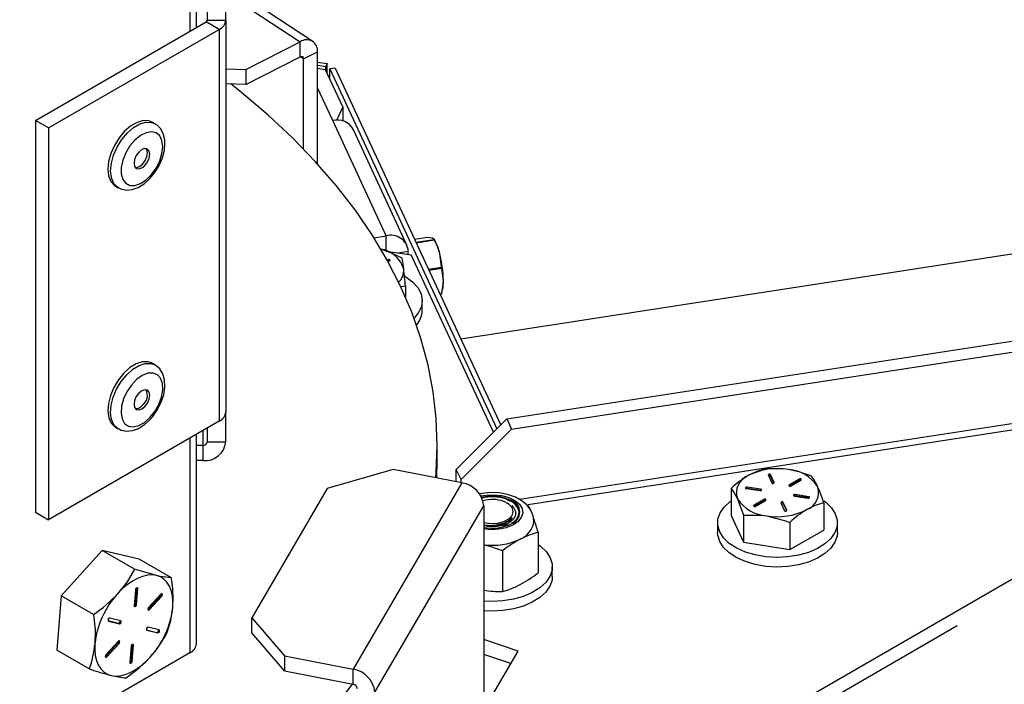
# Model space of a CAD drawing. Units: inches. Extents: x -0.4 to 10.8, y -1.6 to 8.4.
# Drawn here: x 8.3 to 8.5, y 6.6 to 6.8 of the extents above; entities that cross this region are included whole.
import ezdxf

# ---------------------------------------------------------------- set-up
doc = ezdxf.new("R2010")
doc.units = ezdxf.units.IN
doc.header["$MEASUREMENT"] = 0

msp = doc.modelspace()

# ---------------------------------------------------------------- linework, layer by layer
at = {"color": 8, "linetype": 'Continuous', "lineweight": 25}
for p, q in [((8.295904805823138, 7.162320121398009), (8.295904805823138, 6.796345803386783)), ((8.304051086827716, 6.804996455453711), (8.320847941677904, 6.793985396876622)), ((8.32162344738586, 6.79013362270598), (8.320900154408072, 6.79060780033935)), ((8.34296040445507, 6.746332265591883), (8.345266036486876, 6.746688016148891)), ((8.647016858191193, 6.733306382290221), (8.370447688697396, 6.690633367696972)), ((8.647283671108944, 6.731886352472305), (8.372309023639538, 6.68945934392606)), ((8.295904805823138, 6.704485502787037), (8.295904805823138, 6.656009639673233)), ((8.298851090009634, 6.706186347138736), (8.298851090009634, 6.70284762659681)), ((8.427914720833336, 6.694407468098241), (8.427914720833336, 6.694490695581235)), ((8.43133586708974, 6.693726316855848), (8.43133586708974, 6.693956443975178)), ((8.423361927205374, 6.689144972446595), (8.423361927205374, 6.689375177787245)), ((8.430800442163903, 6.688130207280361), (8.430800442163903, 6.688213512984673)), ((8.277498117125443, 6.663248788045973), (8.277560938621946, 6.66321257157546)), ((8.286148886524352, 6.661155898445434), (8.28621169824319, 6.661119603753603))]:
    msp.add_line(p, q, dxfattribs=at)
at = {"color": 7, "linetype": 'Continuous', "lineweight": 25}
for p, q in [((8.297427853117654, 6.797225089229197), (8.297427853117654, 7.163199329019104)), ((9.422083783663041, 6.891153483271484), (8.357144647708594, 6.726839591217367)), ((8.323698815411035, 6.794088257910584), (8.297427853117654, 6.811310010963425)), ((8.299884413183708, 6.798890264659615), (8.299884413183708, 6.806106415964688)), ((8.304051086827716, 6.798890264659615), (8.304051086827716, 6.806106415964688)), ((8.261064258081895, 6.776232833955746), (8.2995817553467, 6.798468495309709)), ((8.3025280395332, 6.796767650958008), (8.2995817553467, 6.798468495309709)), ((8.299884413183708, 6.798890264659615), (8.304051086827716, 6.798890264659615)), ((8.304051086827716, 6.798890264659615), (8.304051086827716, 6.710431730984588)), ((8.26401053249073, 6.774531989604043), (8.3025280395332, 6.796767650958008)), ((8.3025280395332, 6.796767650958008), (8.3025280395332, 6.708309039061664)), ((8.308578908299715, 6.787748107152549), (8.320847941677904, 6.793985396876622)), ((8.320847941677904, 6.79058316062399), (8.320847941677904, 6.793985396876622)), ((8.32162344738586, 6.79013362270598), (8.324750442373663, 6.791723314563946)), ((8.324750442373663, 6.766439211981389), (8.324750442373663, 6.791723314563946)), ((8.308578908299715, 6.784345870899916), (8.320847941677904, 6.79058316062399)), ((8.32162344738586, 6.769775742326395), (8.32162344738586, 6.79013362270598)), ((8.324750442373663, 6.789428457518776), (8.326951472947165, 6.789087960118897)), ((8.324750442373663, 6.788711246248504), (8.326640895201656, 6.788418854959568)), ((8.326951472947165, 6.789087960118897), (8.326640895201656, 6.788418854959568)), ((8.326951472947165, 6.786906132879107), (8.326951472947165, 6.789087960118897)), ((8.304051086827716, 6.787914014569303), (8.308578908299715, 6.787748107152549)), ((8.308578908299715, 6.787748107152549), (8.308578908299715, 6.784345870899916)), ((8.326585377620777, 6.787696793967545), (8.324750442373663, 6.787981363124622)), ((8.33045854532206, 6.779331180385604), (8.326585377620777, 6.787696793967545)), ((8.326640895201656, 6.787576958907446), (8.326640895201656, 6.788418854959568)), ((8.328727976869288, 6.788062400410695), (8.327568854259571, 6.787883117148457)), ((8.327568854259571, 6.785572615839564), (8.327568854259571, 6.787883117148457)), ((8.327568854259571, 6.787883117148457), (8.36528588343812, 6.706623056760497)), ((8.328727976869288, 6.788062400410695), (8.366134526078973, 6.707471210518108)), ((8.308578908299715, 6.784345870899916), (8.304051086827716, 6.784511778316674)), ((8.328192551943452, 6.776185431836669), (8.324750442373663, 6.783620055284601)), ((8.33045854532206, 6.779331180385604), (8.329027232078932, 6.776255205252864)), ((8.33045854532206, 6.779331180385604), (8.33045854532206, 6.77607858151546)), ((8.26401053249073, 6.774531989604043), (8.261064258081895, 6.776232833955746)), ((8.261064258081895, 6.776232833955746), (8.261064258081895, 6.687774222059399)), ((8.288072016308192, 6.775488245223965), (8.287435607660036, 6.775855572536123)), ((8.340242370076258, 6.750158930719255), (8.328192551943452, 6.776185431836669)), ((8.26401053249073, 6.774531989604043), (8.26401053249073, 6.686073377707698)), ((8.344961168897626, 6.74809764253143), (8.332911331209488, 6.774124143648848)), ((8.279102964363886, 6.761421470835653), (8.279739353456712, 6.761054065302176)), ((8.337513541155477, 6.749737865361215), (8.340242370076258, 6.750158930719255)), ((8.340242370076258, 6.746756694466622), (8.340242370076258, 6.750158930719255)), ((8.349597913555776, 6.749802319727745), (8.346694905313797, 6.749353251137645)), ((8.346983854864718, 6.748730765884204), (8.351113920931617, 6.749369599393233)), ((8.351205537651033, 6.749175454080461), (8.347074063600395, 6.748536385907475)), ((8.351113920931617, 6.749369599393233), (8.350746378510834, 6.749646346418452)), ((8.351329635772995, 6.749045293806306), (8.351074184501769, 6.749474181296204)), ((8.367499840084527, 6.708835859642454), (8.633864882123945, 6.749934435534865)), ((8.340233042184014, 6.74675520826157), (8.345951177016524, 6.745868491393887)), ((8.345266036486876, 6.74597471594455), (8.345266036486876, 6.746688016148891)), ((8.368575715655922, 6.7065120607094), (8.634940738140006, 6.747610636601809)), ((8.340728300462747, 6.744781215065307), (8.34050095020023, 6.744693294303199)), ((8.340728300462747, 6.744509004876569), (8.340624989656202, 6.744469112004081)), ((8.340678864589393, 6.74437125713451), (8.341041283513807, 6.744511351516127)), ((8.340728300462747, 6.744509004876569), (8.340728300462747, 6.744781215065307)), ((8.364489629525401, 6.705827154843714), (8.345951177016524, 6.745868491393887)), ((8.352741335020482, 6.743141383342117), (8.352363897602892, 6.74621876645859)), ((8.349790064224926, 6.74268480550543), (8.352741335020482, 6.743141383342117)), ((8.352788033147686, 6.742792046933236), (8.349944473107847, 6.742352130237414)), ((8.344600412176227, 6.73888551783957), (8.344600412176227, 6.736419199664024)), ((8.35285833455778, 6.737399860335348), (8.353022618882179, 6.738100488686072)), ((8.348419998274267, 6.73334564939216), (8.348419998274267, 6.735523096238108)), ((8.352371524181457, 6.737123191531449), (8.352807823141294, 6.737190618308084)), ((8.352762904549088, 6.737035427211977), (8.3524357243287, 6.73698481801884)), ((8.288072016308192, 6.721052152296576), (8.287435607660036, 6.721419557830053)), ((8.304051086827716, 6.703691399960579), (8.304051086827716, 6.710431730984588)), ((8.356114394721274, 6.697456143990788), (8.367499840084527, 6.708835859642454)), ((8.367499840084527, 6.708835859642454), (8.368575715655922, 6.7065120607094)), ((8.3025280395332, 6.708309039061664), (8.26401053249073, 6.686073377707698)), ((8.279102964363886, 6.706985377908264), (8.279739353456712, 6.706618050596106)), ((8.299884413183708, 6.703691399960579), (8.299884413183708, 6.706782941135721)), ((8.368575715655922, 6.7065120607094), (8.35719027029267, 6.695132345057736)), ((8.297427853117654, 6.658132331596159), (8.297427853117654, 6.705364788629453)), ((8.298851090009634, 6.70284762659681), (8.297427853117654, 6.70284762659681)), ((8.298851090009634, 6.70284762659681), (8.298851090009634, 6.699445390344179)), ((8.299884413183708, 6.703691399960579), (8.304051086827716, 6.703691399960579)), ((8.351819790110689, 6.699469247846352), (8.351819790110689, 6.702871484098985)), ((8.298851090009634, 6.699445390344179), (8.297427853117654, 6.699445390344179)), ((8.341876139647255, 6.697433850914987), (8.326943474817341, 6.69316069850103)), ((8.357367558911282, 6.694418653746801), (8.341876139647255, 6.697433850914987)), ((8.351721113917272, 6.695517663273172), (8.351819790110689, 6.699469247846352)), ((8.35719027029267, 6.695132345057736), (8.356114394721274, 6.697456143990788)), ((8.356114394721274, 6.694662547818206), (8.356114394721274, 6.697456143990788)), ((8.426553435225689, 6.696185986219316), (8.427371043558384, 6.694407468098241)), ((8.427914720833336, 6.694490695581235), (8.42709711250064, 6.696269291923628)), ((8.42709711250064, 6.695997081734891), (8.42709711250064, 6.696269291923628)), ((8.427857110832186, 6.694343874166218), (8.42709711250064, 6.695997081734891)), ((8.433595152990275, 6.695254526757392), (8.43133586708974, 6.693956443975178)), ((8.433595152990275, 6.694982316568655), (8.433595152990275, 6.695254526757392)), ((8.326943474817341, 6.69316069850103), (8.30989529487048, 6.66397061437404)), ((8.357367558911282, 6.694418653746801), (8.332788953956534, 6.652334958567906)), ((8.35719027029267, 6.694453149348305), (8.35719027029267, 6.695132345057736)), ((8.418227206077667, 6.693147870204779), (8.418227206077667, 6.687027130245424)), ((8.421635211152545, 6.693131209063917), (8.42471210538578, 6.69265069550374)), ((8.424859005022114, 6.6929642065487), (8.421782091233553, 6.693444720108877)), ((8.421782091233553, 6.693172509920139), (8.421782091233553, 6.693444720108877)), ((8.424859005022114, 6.692691996359962), (8.421782091233553, 6.693172509920139)), ((8.424859005022114, 6.692691996359962), (8.424859005022114, 6.6929642065487)), ((8.433595152990275, 6.694982316568655), (8.431375818628215, 6.693707230854109)), ((8.431732664283683, 6.693726316855848), (8.433991950184218, 6.695024321416746)), ((8.368568089077357, 6.690410984488185), (8.36727194227278, 6.690792626301647)), ((8.424938947209725, 6.692671345931851), (8.424859005022114, 6.692691996359962)), ((8.432494872367478, 6.691435292655289), (8.43557178615604, 6.690954857316431)), ((8.435718666237047, 6.691268290140073), (8.432641772003812, 6.69174880370025)), ((8.432641772003812, 6.69147659351151), (8.432641772003812, 6.69174880370025)), ((8.435718666237047, 6.690996079951333), (8.432641772003812, 6.69147659351151)), ((8.435718666237047, 6.690996079951333), (8.435718666237047, 6.691268290140073)), ((8.435798608424662, 6.690975429523222), (8.435718666237047, 6.690996079951333)), ((8.337716427700602, 6.647129877364115), (8.36229503265535, 6.689213572543011)), ((8.36229503265535, 6.689213572543011), (8.36229503265535, 6.645828039958609)), ((8.368010488407698, 6.689618915416013), (8.367586137754273, 6.689863982807193)), ((8.367744340371146, 6.690503285644136), (8.3684435998488, 6.690270420778655)), ((8.368568089077357, 6.690410984488185), (8.3684435998488, 6.690270420778655)), ((8.42562121310591, 6.69067318234814), (8.423361927205374, 6.689375177787245)), ((8.42562121310591, 6.690401050380721), (8.42340187874385, 6.689125964666175)), ((8.423758724399317, 6.689144972446595), (8.426018010299853, 6.690443055228812)), ((8.42562121310591, 6.690401050380721), (8.42562121310591, 6.69067318234814)), ((8.429439137000927, 6.689908803622753), (8.430256764888952, 6.688130207280361)), ((8.430800442163903, 6.688213512984673), (8.429982833831204, 6.689992109327065)), ((8.429982833831204, 6.689719899138328), (8.429982833831204, 6.689992109327065)), ((8.43074283216275, 6.688066691569656), (8.429982833831204, 6.689719899138328)), ((8.439126651756595, 6.689884163907394), (8.439126651756595, 6.683763345726717)), ((8.261064258081895, 6.687774222059399), (8.26401053249073, 6.686073377707698)), ((8.418227206077667, 6.687027130245424), (8.421004004222077, 6.68098688002291)), ((8.421004004222077, 6.687107698203585), (8.421004004222077, 6.68098688002291)), ((8.415143604366364, 6.685395277096731), (8.415143604366364, 6.683217830250783)), ((8.431453727061545, 6.685475766833573), (8.431453727061545, 6.679355026874216)), ((8.442210273023228, 6.683217830250783), (8.442210273023228, 6.685395277096731)), ((8.37457360903441, 6.683264684820625), (8.37457360903441, 6.674091514345429)), ((8.431453727061545, 6.679355026874216), (8.439126651756595, 6.683763345726717)), ((8.421004004222077, 6.68098688002291), (8.431453727061545, 6.679355026874216)), ((8.27611517399021, 6.679169251242534), (8.266838800262782, 6.66889918321657)), ((8.28342797751208, 6.674947646677538), (8.27611517399021, 6.679169251242534)), ((8.284439379161615, 6.677155286952466), (8.27611517399021, 6.679169251242534)), ((8.366544249345814, 6.679073195463289), (8.366544249345814, 6.669900024988095)), ((8.382479261707637, 6.615525414017128), (8.490528344182081, 6.677822358357512)), ((8.291752192461146, 6.67293368238747), (8.284439379161615, 6.677155286952466)), ((8.377804364601335, 6.673280359271518), (8.377804364601335, 6.675457806117466)), ((8.28392851572982, 6.670659241106453), (8.283928183289213, 6.670720019071009)), ((8.266838800262782, 6.66889918321657), (8.265886641484421, 6.656615150900539)), ((8.274151613562317, 6.664677578651574), (8.266838800262782, 6.66889918321657)), ((8.283636202662201, 6.670275487317388), (8.283355837900999, 6.666658533545192)), ((8.283648150968617, 6.667042287334256), (8.28392851572982, 6.670659241106453)), ((8.283883851356897, 6.666906182239888), (8.2841642161181, 6.670523214233402)), ((8.28392851572982, 6.670659241106453), (8.2841642161181, 6.670523214233402)), ((8.286594591597748, 6.665953994128536), (8.289326001822044, 6.668977952084404)), ((8.289340531431975, 6.669270890922572), (8.286609121207682, 6.666246854745383)), ((8.286830291986028, 6.665817889034166), (8.289561702210325, 6.668841925211353)), ((8.289326001822044, 6.668977952084404), (8.289561702210325, 6.668841925211353)), ((8.283648150968617, 6.667042287334256), (8.283883851356897, 6.666906182239888)), ((8.286594591597748, 6.665953994128536), (8.286830291986028, 6.665817889034166)), ((8.277460492671196, 6.663315901937334), (8.279776273919094, 6.662755602632181)), ((8.277560938621946, 6.66321257157546), (8.2800119938627, 6.662619575759132)), ((8.280318836540253, 6.663296190165045), (8.27786779107716, 6.663889185981375)), ((8.279776273919094, 6.662755602632181), (8.2800119938627, 6.662619575759132)), ((8.30989529487048, 6.66397061437404), (8.317297534692507, 6.655350155736091)), ((8.30989529487048, 6.660568378121408), (8.30989529487048, 6.66397061437404)), ((8.38468774286174, 6.613396464388714), (8.469288948652505, 6.662174261792325)), ((8.2861112620701, 6.661222934115477), (8.288427043318002, 6.660662634810325)), ((8.28621169824319, 6.661119603753603), (8.28866274370628, 6.660526607937275)), ((8.288969605939158, 6.66120322234319), (8.286518560476068, 6.661796218159516)), ((8.288427043318002, 6.660662634810325), (8.28866274370628, 6.660526607937275)), ((8.317297534692507, 6.651947919483458), (8.30989529487048, 6.660568378121408)), ((8.276954302963187, 6.655281008090446), (8.27968571318748, 6.658304966046316)), ((8.27970026235274, 6.658597904884484), (8.276968842350783, 6.655573868707297)), ((8.277190003351468, 6.655144902996078), (8.27992141357576, 6.658168939173265)), ((8.27968571318748, 6.658304966046316), (8.27992141357576, 6.658168939173265)), ((8.282646683426542, 6.657509611678762), (8.282366318665343, 6.653892579685245)), ((8.28265863173296, 6.654276333474311), (8.282938996494163, 6.657893365467826)), ((8.282894332121241, 6.654140228379942), (8.28317469688244, 6.657757260373458)), ((8.282938996494163, 6.657893365467826), (8.28293866405356, 6.657954065211062)), ((8.282938996494163, 6.657893365467826), (8.28317469688244, 6.657757260373458)), ((8.370078816514194, 6.656444628425984), (8.36229503265535, 6.659042749523378)), ((8.295904805823138, 6.656009639673233), (8.195495643536127, 6.598044670178396)), ((8.273199445006291, 6.65239354633554), (8.265886641484421, 6.656615150900539)), ((8.276954302963187, 6.655281008090446), (8.277190003351468, 6.655144902996078)), ((8.317297534692507, 6.655350155736091), (8.332788953956534, 6.652334958567906)), ((8.317297534692507, 6.655350155736091), (8.317297534692507, 6.651947919483458)), ((8.368415929057342, 6.653597450650157), (8.36229503265535, 6.655640435049428)), ((8.36327420712162, 6.644793719462722), (8.370078816514194, 6.656444628425984)), ((8.28265863173296, 6.654276333474311), (8.282894332121241, 6.654140228379942)), ((8.317297534692507, 6.651947919483458), (8.332788953956534, 6.648932722315275)), ((8.332788953956534, 6.648932722315275), (8.332788953956534, 6.652334958567906))]:
    msp.add_line(p, q, dxfattribs=at)
at = {"color": 7, "linetype": 'Continuous', "lineweight": 25, "flags": 128}
for points in [[(8.351819790110689, 6.702871484098985), (8.351587316351804, 6.708936139372902), (8.35089040351371, 6.714988905006393), (8.349730381358832, 6.721017969580346), (8.34810953786073, 6.727011521675655), (8.346031040982815, 6.732957828094527), (8.343498958233653, 6.738845155639172), (8.340518237111638, 6.744662162218393), (8.337094724660346, 6.750397271077038), (8.333235128357845, 6.756039453009182), (8.328946977006048, 6.761577444144947), (8.32423869895203, 6.767000606385004), (8.319119485200737, 6.772298223408701), (8.313599387191601, 6.777459891780667), (8.307689160355935, 6.782475520950802), (8.305177649813565, 6.784470555681768)], [(8.287435607660036, 6.775855572536123), (8.286616630454265, 6.776170882671412), (8.2853588120958, 6.776207099141924), (8.283979555140206, 6.775803477137933), (8.282559016883717, 6.7749834048337), (8.281179759928122, 6.773794597233575), (8.279921941569661, 6.772306123761879), (8.278858640075232, 6.770604575418311), (8.278051689397195, 6.768788667506946), (8.277547953883058, 6.766964077029215), (8.277376727416637, 6.765236793871827), (8.277547953883058, 6.763707254207866), (8.278051689397195, 6.762464239233948), (8.278858640075232, 6.761580103669779), (8.279102964363886, 6.761421470835653)], [(8.27975083243522, 6.761110697536843), (8.280359042298013, 6.760765506857849), (8.281597285771497, 6.760522942548862), (8.282882168706198, 6.760641213182588), (8.28421963592233, 6.761110228208931), (8.285580980195967, 6.761940156399309), (8.28688465580246, 6.763100334996826), (8.288042253096464, 6.764511447584422), (8.28900150068182, 6.766099418573379), (8.289720217712471, 6.767793144785088), (8.2901597433017, 6.769521444819617), (8.290286403171848, 6.770992474937263), (8.290234425105638, 6.771876375837476), (8.289902532050803, 6.773258311873231), (8.289290489343397, 6.774392990320887), (8.288430602387997, 6.775253972374749), (8.288079818884722, 6.775430908997429)], [(8.2896234188307, 6.76874259515029), (8.28979824347778, 6.770312184129374), (8.2896234188307, 6.771679883885145), (8.289111968739014, 6.772744397810012), (8.288301771876256, 6.773426644150867), (8.287252960881101, 6.77367609193589), (8.286043287744235, 6.773474202712576), (8.284762491873433, 6.772835994974097), (8.283505553504803, 6.771808792618202), (8.282365692894793, 6.770468704987898), (8.281427447733481, 6.768915229600445), (8.280760415439097, 6.767263508236827), (8.28041405144032, 6.765636035481975), (8.28041405144032, 6.764153585051814), (8.280760415439097, 6.762925979677661), (8.281427447733481, 6.762044425417006), (8.282365692894793, 6.761574158849566), (8.283505553504803, 6.761550144904755), (8.284762491873433, 6.761974182672901), (8.286043287744235, 6.762814748962608), (8.287252960881101, 6.764009501382947), (8.288301771876256, 6.765469893401264), (8.289111968739014, 6.76708758849129), (8.2896234188307, 6.76874259515029)], [(8.286728291386574, 6.767753486576556), (8.28686375115506, 6.768618145032391), (8.286728291386574, 6.769326282629702), (8.286342523398552, 6.769770266834094), (8.285765191401275, 6.76988243620497), (8.285084196601517, 6.769645738494878), (8.284403182246429, 6.769096233731691), (8.283825850249151, 6.768317462283683), (8.28344010181646, 6.767428085891167), (8.283304642047973, 6.76656350565665), (8.28344010181646, 6.76585528983802), (8.283825850249151, 6.765411305633631), (8.284403182246429, 6.765299136262755), (8.285084196601517, 6.765535833972844), (8.285765191401275, 6.766085416957349), (8.286342523398552, 6.766864110184041), (8.286728291386574, 6.767753486576556)], [(8.283584439704612, 6.765618905013202), (8.283861069397851, 6.765612099758481), (8.284542083752939, 6.765848797468575), (8.285223078552697, 6.766398380453079), (8.285800410549975, 6.767177073679772), (8.286186178537996, 6.768066450072286), (8.286321638306486, 6.768931108528122)], [(8.286321638306486, 6.768931108528122), (8.286186178537996, 6.769639246125434), (8.286041840649844, 6.76987570917157)], [(8.350746378510834, 6.749646346418452), (8.350242124780458, 6.749741619984508), (8.349597913555776, 6.749802319727745)], [(8.352363897602892, 6.74621876645859), (8.35185450082082, 6.747768956550663), (8.351205537651033, 6.749175454080461)], [(8.343881519147608, 6.745121008473319), (8.34150200708038, 6.746292763825988), (8.339024640143577, 6.747183939308831)], [(8.341041283513807, 6.744511351516127), (8.34111880084054, 6.744556250553005), (8.341160688356652, 6.744614760099321), (8.341160571024677, 6.744678119367389), (8.34111848795527, 6.744736628913703), (8.341040814185895, 6.744781371507944), (8.340939380690997, 6.744805541895392), (8.340829636180999, 6.744805463674075), (8.340728300462747, 6.744781215065307)], [(8.344240965661918, 6.742686995702353), (8.344162587900676, 6.743331930474234), (8.343881519147608, 6.745121008473319)], [(8.353188389411628, 6.740051719478622), (8.352929867953641, 6.742230808972259), (8.352788033147686, 6.742792046933236)], [(8.344446022848636, 6.741053265242012), (8.344704172755353, 6.740900420785461), (8.346248633135836, 6.739767463206819), (8.347406152208524, 6.738489952631397), (8.348137345539492, 6.737111458333658), (8.348417299638776, 6.735678834883448), (8.348236491060824, 6.734240892383571), (8.347601060179151, 6.732846597379474), (8.346558956662065, 6.731569243246689)], [(8.352807823141294, 6.737190618308084), (8.353029072140963, 6.738236359116486), (8.353188389411628, 6.740051719478622)], [(8.34353591780669, 6.73874675322037), (8.34356270860831, 6.73875175938476), (8.344600412176227, 6.73888551783957)], [(8.287435607660036, 6.721419557830053), (8.286473113889961, 6.721762871197402), (8.285196483304372, 6.721745349622035), (8.283807859345874, 6.721289397555898), (8.282387927304605, 6.720421610247318), (8.281019210671694, 6.719192440446793), (8.279781280083483, 6.717673225996887), (8.278746040487107, 6.715952278766306), (8.277973692964885, 6.714129722042859), (8.277509097443044, 6.712311311049298), (8.277379259831825, 6.710602879229693), (8.277591728488481, 6.709103611216033), (8.278134163999997, 6.707900645557238), (8.278975033397316, 6.707063912112144), (8.279102964363886, 6.706985377908264)], [(8.279781436526122, 6.706655909714311), (8.280421462910258, 6.706307355518616), (8.281662209465935, 6.706084502981916), (8.282949712814812, 6.706220686297604), (8.284289624447148, 6.706708083333819), (8.285650284284245, 6.707556315312749), (8.286915025229405, 6.708696234588748), (8.2875537022958, 6.70942729103241), (8.288605329258424, 6.71094509749858), (8.289435081450833, 6.712600808149446), (8.290002362008671, 6.714322146486623), (8.290270191803572, 6.716041763954788), (8.290198013081827, 6.717698413261477), (8.289814552622708, 6.719039908875517), (8.289156926441883, 6.72012820208124), (8.288256892394706, 6.720938418499328), (8.288074265171101, 6.721018830014852)], [(8.285642031935133, 6.708071402695747), (8.286884245140534, 6.709162746532895), (8.287992954110415, 6.710550236282273), (8.288885928683584, 6.712130776245964), (8.28949695451385, 6.713787347331333), (8.28978070234708, 6.715396907404227), (8.289716130648575, 6.716840247175085), (8.289308030474096, 6.718010281658749), (8.288586673473937, 6.718820106970243), (8.287605543474704, 6.719209805579524), (8.286437425413347, 6.719150435598703), (8.285168929844893, 6.718646377421626), (8.283894157015624, 6.717735020838585), (8.282707656944396, 6.716484027290168), (8.281697389503979, 6.714986089038923), (8.280938329828256, 6.713352280357265), (8.280486738600633, 6.711703844289028), (8.280376114100797, 6.710163040755187), (8.280614669567207, 6.708844072880908), (8.281184707426526, 6.707844873757074), (8.28204396861138, 6.707239440751088), (8.283128702747106, 6.707072751121146), (8.284358459207517, 6.707357085614266), (8.285642031935133, 6.708071402695747)], [(8.285082593064487, 6.711098880610955), (8.28576370519622, 6.71164775960359), (8.286341389189431, 6.712426139945006), (8.286727665616024, 6.713315359894885), (8.28686375115506, 6.714180174793357), (8.28672889760179, 6.714888938161218), (8.286343657607674, 6.715333626357475), (8.285766677606325, 6.715446577941538), (8.28508580013855, 6.715210662444631), (8.284404668451486, 6.714661705230679), (8.283827004013602, 6.713883403110579), (8.283440708031684, 6.712994104939384), (8.283304642047973, 6.71212929004091), (8.283439495601243, 6.711420604894368), (8.28382471604003, 6.710975916698109), (8.284401696041378, 6.710862965114048), (8.285082593064487, 6.711098880610955)], [(8.351482226010262, 6.695564204957741), (8.351587316351804, 6.696806828825066), (8.351819790110689, 6.702871484098985)], [(8.425900150328047, 6.6975562672786), (8.424020550708008, 6.696972423356549), (8.422063687980522, 6.696035801287598)], [(8.431125021525446, 6.697424073250161), (8.429985688909333, 6.697567061820568), (8.425900150328047, 6.6975562672786)], [(8.418227206077667, 6.693147870204779), (8.418907418664237, 6.692164315344666), (8.419615614927537, 6.69081147763943)], [(8.421782091233553, 6.693444720108877), (8.421672600942838, 6.693448944060084), (8.421568605699754, 6.693428762959883), (8.421485925765992, 6.693387070997067), (8.421437154773841, 6.693330360541079), (8.421429723748574, 6.693267157715649), (8.421464747343979, 6.693207083742962), (8.42153690651039, 6.693159368738616), (8.421635211152545, 6.693131209063917)], [(8.42471210538578, 6.69265069550374), (8.424821595676491, 6.692646393331216), (8.424925590919575, 6.692666652652736), (8.42500827085334, 6.692708266394231), (8.425057041845484, 6.692765055071536), (8.425064492426081, 6.69282825789697), (8.42502946883068, 6.692888331869657), (8.424957309664268, 6.692936046874003), (8.424859005022114, 6.6929642065487)], [(8.373612738356691, 6.685820488184655), (8.373487447359622, 6.686962675878895), (8.3729606072235, 6.68823948246245), (8.37211294234913, 6.689368607196482), (8.370947151372, 6.690356777114392), (8.369461611199757, 6.691179430722139), (8.367710568316841, 6.69178400329362), (8.36580648542408, 6.692129115751296), (8.363840685910944, 6.692205225094296), (8.361888712015869, 6.692010845117569), (8.3612823012434, 6.691859173980799)], [(8.419615614927537, 6.69081147763943), (8.419714330231614, 6.690593083717893), (8.421004004222077, 6.687107698203585)], [(8.432641772003812, 6.69174880370025), (8.432532281713101, 6.691753105872772), (8.432428286470017, 6.691732846551254), (8.432345606536252, 6.691691232809756), (8.432296835544108, 6.69163444413245), (8.43228938496351, 6.69157124130702), (8.432324408558912, 6.691511245555652), (8.432396567725323, 6.691463452329986), (8.432494872367478, 6.691435292655289)], [(8.43557178615604, 6.690954857316431), (8.435681276446754, 6.690950555143907), (8.435785271689838, 6.690970736244106), (8.4358679516236, 6.691012428206921), (8.435916722615751, 6.691069138662908), (8.435924153641018, 6.691132341488339), (8.435889130045613, 6.691192415461026), (8.435816970879202, 6.691240130465374), (8.435718666237047, 6.691268290140073)], [(8.36229503265535, 6.685497043032232), (8.362392300865032, 6.685471699325005), (8.363888537802598, 6.685253852952696), (8.365426212483694, 6.685328319648006), (8.366838713499696, 6.685686886172482), (8.367972961730096, 6.686290911194734), (8.368706032372714, 6.687074767028452), (8.368958530789165, 6.687953505321637), (8.368703040407276, 6.688832008950866), (8.367967290684497, 6.6896150825714), (8.366830989144482, 6.690217699609917)], [(8.36861950003901, 6.689282563746019), (8.36906399268197, 6.688834981360973), (8.369509208872124, 6.687962187888003), (8.369488969105937, 6.687052395731332), (8.36900511158439, 6.68618640751308), (8.368100599366727, 6.685441271232069), (8.36685582441314, 6.684883162123837), (8.365381372112807, 6.684561594283061)], [(8.37230038018383, 6.689374708459333), (8.372525520694104, 6.688957710609863), (8.372730851655433, 6.688545562482142)], [(8.439177730277642, 6.690323689496623), (8.439564730251433, 6.690035365716254), (8.440856301108873, 6.688801424415292), (8.441733103424422, 6.687451480898844), (8.442165315320363, 6.686031529302246), (8.44213817252281, 6.684589910400394), (8.44165263324291, 6.683175747181373), (8.440725241289556, 6.681837067534804), (8.439387539409466, 6.680619630932069), (8.437685091520734, 6.679564816450709), (8.435675898731102, 6.678708527675964), (8.433428365583687, 6.678079941159671), (8.43101901208341, 6.677700489543128), (8.428529911948814, 6.677583079343904), (8.426045817978618, 6.67773169984925), (8.423651326528876, 6.678141266673457), (8.421427983324236, 6.678797856421808), (8.419451467490447, 6.679679176018507), (8.417789147138159, 6.680755110255889), (8.416497576280719, 6.681989051556849), (8.41562077396517, 6.683338995073299), (8.415188562069229, 6.684758946669897), (8.415215704866782, 6.686200565571747), (8.415701224591352, 6.687614807012087), (8.416628636100036, 6.688953408437339), (8.417966337980126, 6.690170845040072), (8.418227206077667, 6.690359749524498)], [(8.421004004222077, 6.687107698203585), (8.425089523248037, 6.687118492745551), (8.426228855864146, 6.686975425953827)], [(8.426228855864146, 6.686975425953827), (8.43048309827433, 6.68584708343298), (8.431453727061545, 6.685475766833573)], [(8.365381372112807, 6.684561594283061), (8.363808263174384, 6.684505274933667), (8.36229503265535, 6.684714751624885)], [(8.369440237224449, 6.685883691010087), (8.369160244014509, 6.685599512959602), (8.368634186091576, 6.685207624153403)], [(8.37457360903441, 6.683264684820625), (8.372593064802714, 6.682633438779501), (8.370558919412446, 6.681721221761954)], [(8.442210273023228, 6.683217830250783), (8.44213817252281, 6.682412463554446), (8.44165263324291, 6.680998300335425), (8.440725241289556, 6.679659620688856), (8.439387539409466, 6.678442184086121), (8.437685091520734, 6.677387369604762), (8.435675898731102, 6.676531080830015), (8.433428365583687, 6.675902494313723), (8.43101901208341, 6.675523042697179), (8.428529911948814, 6.675405632497958), (8.426045817978618, 6.675554253003304), (8.423651326528876, 6.675963819827508), (8.421427983324236, 6.676620487797177), (8.419451467490447, 6.677501729172558), (8.417789147138159, 6.678577663409941), (8.416497576280719, 6.679811604710901), (8.41562077396517, 6.681161548227351), (8.415188562069229, 6.682581499823947), (8.415143604366364, 6.683217830250783)], [(8.37457360903441, 6.680523731595461), (8.375158821829537, 6.680097972958308), (8.376450392686976, 6.678864031657346), (8.377327195002529, 6.677514088140898), (8.37775940689847, 6.676094058322981), (8.377732264100914, 6.674652439421131), (8.377246724821013, 6.67323827620211), (8.37631931331233, 6.671899596555539), (8.37498163098757, 6.670682159952804), (8.373279183098838, 6.669627345471444), (8.371269990309209, 6.668771056696698), (8.36902245716179, 6.668142470180406), (8.366613103661514, 6.667763018563864), (8.364124003526925, 6.667645608364641), (8.36229503265535, 6.667728914068952)], [(8.366544249345814, 6.679073195463289), (8.364002975591717, 6.679949039567687), (8.36229503265535, 6.680365020540016)], [(8.28342797751208, 6.674947646677538), (8.281728384701474, 6.67210117289358), (8.279579253972862, 6.669356856151715)], [(8.28837954342228, 6.673484908019663), (8.287394834797716, 6.673616085170961), (8.286339453211795, 6.673552100132344), (8.285231487344447, 6.673293969780953), (8.284089866754769, 6.672846152731953), (8.282934146772408, 6.672216314674563), (8.28178409783565, 6.671415250150751), (8.280659373050788, 6.670456647891271), (8.279579253972862, 6.669356856151715)], [(8.28837954342228, 6.673484908019663), (8.28444072847936, 6.674618647811494), (8.28342797751208, 6.674947646677538)], [(8.292065566618803, 6.666335948827271), (8.292097911134043, 6.66768925586042), (8.291979112506418, 6.668948697311246), (8.291711243600858, 6.67009284053845), (8.291298841253855, 6.671102051991063), (8.290748984494737, 6.671959122978997), (8.290071098992392, 6.672649269673029), (8.28927674194665, 6.673160837096692), (8.28837954342228, 6.673484908019663)], [(8.291752192461146, 6.67293368238747), (8.28923886327312, 6.673290293378979), (8.28837954342228, 6.673484908019663)], [(8.377804364601335, 6.673280359271518), (8.377732264100914, 6.672474992575182), (8.377246724821013, 6.671060829356161), (8.37631931331233, 6.669722227930908), (8.37498163098757, 6.668504713106856), (8.373279183098838, 6.667449898625495), (8.371269990309209, 6.66659360985075), (8.36902245716179, 6.665965101555777), (8.366613103661514, 6.665585571717916), (8.364124003526925, 6.665468161518692), (8.362242878591172, 6.665555925838165)], [(8.2841642161181, 6.670523214233402), (8.284153597574097, 6.670635931153509), (8.284104396364697, 6.670712588045742), (8.28402410218115, 6.670741608154941), (8.283924956659824, 6.670718532865955), (8.283822036959869, 6.670646803916796), (8.283731026455676, 6.670537450513388), (8.283665770320631, 6.670407055575279), (8.283636202662201, 6.670275487317388)], [(8.289561702210325, 6.668841925211353), (8.289645516353204, 6.668960352287717), (8.289699723726997, 6.669093406750662), (8.289716091537915, 6.669220829278665), (8.289692136259092, 6.669323220984715), (8.289631456071188, 6.669385015826414), (8.289543339755781, 6.669396749024203), (8.289441182713688, 6.66935662148776), (8.289340531431975, 6.669270890922572)], [(8.283355837900999, 6.666658533545192), (8.283366476000328, 6.666545816625083), (8.283415677209728, 6.666469081511535), (8.283495971393275, 6.666440061402334), (8.283595116914604, 6.666463214912639), (8.283698017059223, 6.666534865640479), (8.283789047118752, 6.666644219043885), (8.283854303253793, 6.666774613981996), (8.283883851356897, 6.666906182239888)], [(8.290800023905128, 6.660649728292755), (8.291606035927337, 6.663328182684355), (8.292065566618803, 6.666335948827271)], [(8.274151613562317, 6.664677578651574), (8.274491142973375, 6.661337763011186), (8.274464987719966, 6.658079845091375)], [(8.286609121207682, 6.666246854745383), (8.2865253070648, 6.666128427669019), (8.286471099691006, 6.665995373206076), (8.286454731880085, 6.665867950678072), (8.286478706714242, 6.665765558972019), (8.286539367346816, 6.665703764130324), (8.286627483662222, 6.665692030932533), (8.286729640704316, 6.665732158468977), (8.286830291986028, 6.665817889034166)], [(8.286456022531844, 6.665847769577873), (8.286493940316035, 6.665868185342028), (8.286594591597748, 6.665953994128536)], [(8.274464987719966, 6.658079845091375), (8.274432643204726, 6.656726538058226), (8.274551422277025, 6.655467096607403), (8.27481931073791, 6.654322953380198), (8.275231703307249, 6.653313741927585), (8.275781550288706, 6.652456670939653), (8.276459445568712, 6.65176652424562), (8.277253792836788, 6.651254956821957), (8.278151001138827, 6.650930807677668)], [(8.27992141357576, 6.658168939173265), (8.280005227718643, 6.658287366249629), (8.280059454647763, 6.658420420712574), (8.280075822458684, 6.658547843240576), (8.28005184762453, 6.658650234946629), (8.279991186991953, 6.658711951567007), (8.279903070676546, 6.658723684764798), (8.279800894079123, 6.658683635449671), (8.27970026235274, 6.658597904884484)], [(8.28317469688244, 6.657757260373458), (8.283164078338444, 6.657869977293565), (8.28311487712904, 6.657946634185794), (8.283034582945497, 6.657975654294997), (8.282935437424165, 6.657952579006009), (8.282832517724216, 6.657880928278169), (8.28274150722002, 6.657771496653444), (8.282676251084975, 6.657641179936652), (8.282646683426542, 6.657509611678762)], [(8.276968842350783, 6.655573868707297), (8.2768850282079, 6.655455441630931), (8.276830811056442, 6.655322387167988), (8.276814443245524, 6.655194964639984), (8.276838418079677, 6.655092572933931), (8.276899078712255, 6.655030778092236), (8.276987195027658, 6.655019044894445), (8.277089352069755, 6.65505909420957), (8.277190003351468, 6.655144902996078)], [(8.276815743674945, 6.655174783539785), (8.276853651681474, 6.65519519930394), (8.276954302963187, 6.655281008090446)], [(8.278151001138827, 6.650930807677668), (8.279135719541053, 6.65079963052637), (8.280191081571644, 6.650863693786306), (8.281299066994322, 6.651121824137695), (8.282440668028674, 6.651569641186697), (8.28359638801103, 6.652199479244086), (8.284746456503122, 6.653000543767899), (8.28587116173265, 6.653959146027377), (8.286951280810577, 6.655058937766933)], [(8.281523659955361, 6.650379582045472), (8.284368803976903, 6.652564772801963), (8.286951280810577, 6.655058937766933)], [(8.282366318665343, 6.653892579685245), (8.282376956764672, 6.653779862765139), (8.282426157974072, 6.653703205872908), (8.28250645215762, 6.653674185763707), (8.282605597678945, 6.653697261052695), (8.28270849782357, 6.653768911780535), (8.282799527883093, 6.65387834340526), (8.282864784018138, 6.654008660122052), (8.282894332121241, 6.654140228379942)], [(8.202707448669184, 6.575614081298472), (8.211239644326753, 6.577701495406709), (8.22073564396149, 6.580298912512236), (8.230023330447118, 6.583136234401916), (8.239084527104737, 6.586207907362134), (8.247901487472681, 6.589508064793989), (8.256456953972531, 6.593030057885404), (8.26473418724212, 6.596767081381655), (8.272716975913148, 6.600711860700116), (8.280389685499578, 6.604856573708926), (8.287737307285887, 6.60919316361227), (8.294745468104797, 6.613713104286418), (8.301400420559549, 6.618407634943688), (8.307689160355935, 6.623267447247166), (8.313599387191601, 6.62828315463862), (8.319119485200737, 6.633444823010587), (8.32423869895203, 6.638742440034285), (8.328946977006048, 6.644165524053022), (8.332683726727684, 6.648953216300749)]]:
    msp.add_lwpolyline(points, dxfattribs=at)
at = {"color": 8, "linetype": 'Continuous', "lineweight": 25, "flags": 128}
for points in [[(8.27973049489238, 6.761059227909204), (8.279495048723383, 6.761212698136301), (8.27868807849002, 6.762096911921788), (8.278184352753549, 6.763339848674388), (8.278013126287124, 6.764869466559666), (8.278184352753549, 6.766596749717056), (8.27868807849002, 6.768421261973469), (8.279495048723383, 6.770237169884833), (8.280558330662487, 6.771938718228402), (8.281816149020948, 6.773427191700097), (8.283195405976542, 6.774615999300224), (8.284615944233032, 6.775436071604457), (8.285995201188626, 6.775839693608447), (8.287253039102417, 6.77580355535925), (8.288093448949489, 6.775475729812987)], [(8.279753961287962, 6.706609602693696), (8.279611422490138, 6.706696584799985), (8.278770562870484, 6.707533240023761), (8.278228127358972, 6.708736205682554), (8.278015658702316, 6.710235473696216), (8.278145486535866, 6.71194390551582), (8.278610091835372, 6.713762316509381), (8.279382449135255, 6.715584951454147), (8.280417669176309, 6.717305820463411), (8.281655619319846, 6.718825034913316), (8.28302431639743, 6.720054282935159), (8.284444248438696, 6.720921992022422), (8.285832872397194, 6.721377944088557), (8.287109502982783, 6.721395465663925), (8.288083573508015, 6.721045425263178)], [(8.361644935276441, 6.691448042730222), (8.362830985575087, 6.691661508708687), (8.364615370295056, 6.691744814412999), (8.366376288619442, 6.691558647674725), (8.367993729490188, 6.691115680347476), (8.369357479069365, 6.690446184081555), (8.370374590875159, 6.689595761905704), (8.370975760819285, 6.688622297595693), (8.371120020486117, 6.687592201051011), (8.370797513989515, 6.686575636794448), (8.37003026063067, 6.685641908914285), (8.368870512250403, 6.684854611342548), (8.367397311491167, 6.684267482125115), (8.365711074970719, 6.683920414134473)], [(8.365711074970719, 6.683920414134473), (8.363926690250747, 6.683837108430161), (8.36229503265535, 6.684000043436811)]]:
    msp.add_lwpolyline(points, dxfattribs=at)
at = {"color": 7, "linetype": 'Continuous', "lineweight": 25}
for centre, radius, start, end in [((8.299367242828488, 6.798941904461486), 0.0005197420951370559, 294.376367835445, 354.297878758785), ((8.301448820288677, 6.799149753240929), 0.002615172167188649, 294.3730591071531, 354.305497036625), ((8.322301698569468, 6.791996089622486), 0.002463889699465052, 353.6438052112234, 126.1587930006869), ((8.32113679335012, 6.790187775510244), 0.0004896577138313601, 353.6504890159106, 126.1502870789157), ((8.329241574003177, 6.772155044488873), 0.004164669189153809, 28.21688485197864, 104.589146849611), ((8.341329172654369, 6.746360939669316), 0.003950427300838995, 4.749253045859878, 105.9685774453537), ((8.344414541813038, 6.746089488528193), 0.007459276631246431, 24.43800586394439, 26.08702439950365), ((8.3417471682477, 6.743936460311595), 0.01085927546155852, 12.13238082749477, 28.06403327933973), ((8.338101971579263, 6.740839804507479), 0.006410878540208885, 16.74626601954789, 81.72512142212635), ((8.340884873971905, 6.744079912104024), 0.0004567667580081155, 70.38712707988513, 110.0467380486499), ((8.326209178428769, 6.739583422273663), 0.02698327495931104, 0.9944234182234667, 14.23537081117268), ((8.340511966670825, 6.742415441710975), 0.003738873499570969, 313.5566131503214, 4.165053810836575), ((8.220440450308288, 6.729063377874777), 0.12454786455229, 4.523177818085208, 6.279841442750392), ((8.319254355584299, 6.738487166074968), 0.03380886762565528, 7.315326473225389, 7.912614577891491), ((8.344556350416724, 6.739802413725268), 0.008635638399570253, 348.6336520697055, 1.654324988069124), ((8.34967164975889, 6.738014257797357), 0.003242524555463002, 342.4298659200401, 345.2849626176272), ((8.343073751296878, 6.733502453439538), 0.005348545994237976, 319.1882410228997, 358.3200111557856), ((8.283468340292828, 6.714210247327497), 0.002852061012823378, 307.9324210958302, 25.53394746513631), ((8.283674721567525, 6.713104499713731), 0.001923807202933501, 267.3101929033577, 323.5202911025409), ((8.301448614348239, 6.710691279547657), 0.002615383043270491, 294.3759191708936, 354.3046371461775), ((8.299284354196395, 6.704221948035999), 0.004796167348916578, 264.8170914182187, 353.6489904840337), ((8.298937199296084, 6.703796787175872), 0.0009530585575181418, 264.8162304435302, 353.6513698803012), ((8.428663172068141, 6.683226643792057), 0.01440929234793687, 80.16266826353306, 117.2582523773337), ((8.430605642874937, 6.688910136801955), 0.008529763655969894, 33.25861970885651, 86.50909154878293), ((8.427036699271412, 6.67332866194397), 0.02443978774186412, 67.6002667967633, 80.3702078203586), ((8.433457114186822, 6.676907906080654), 0.02226401885927652, 120.7799113379448, 133.1616675692262), ((8.423517944737355, 6.692168614304954), 0.004131585394679132, 110.6087846903685, 199.1764481151008), ((8.426842097368358, 6.696117843979618), 0.0002965960172362405, 30.70515571159505, 166.7177843464328), ((8.426819191080895, 6.695762221034713), 0.0003638679211496476, 40.19986664756501, 124.8923829469906), ((8.433793793915811, 6.695139841780655), 0.0002293705761143871, 329.7588376444208, 150.0000897969554), ((8.427338978587407, 6.68898901836813), 0.01137083706269247, 23.85704136266842, 37.5843215827122), ((8.356462610753965, 6.688627093342088), 0.00586183444741392, 5.742075880552862, 81.11917818277988), ((8.421708115455907, 6.692729030632234), 0.000449606822100196, 80.5298135360966, 109.8741871647198), ((8.427626089756458, 6.694558777187531), 0.0002965518566028981, 210.6790243249599, 346.7278067812317), ((8.431534000967766, 6.693840923973283), 0.0002293510507034715, 149.7560986616608, 330.0197312440847), ((8.433795081322039, 6.694589777153968), 0.0004405207485747502, 69.13245892181062, 116.9906722093729), ((8.433835936051828, 6.692230883306014), 0.0041315827069994, 290.6087483385752, 19.17648446688796), ((8.406077621122975, 6.679607897738197), 0.03460982623767582, 17.27256010043471, 23.82441259643506), ((8.364251538203895, 6.681660677101556), 0.00975707388532477, 63.74274883678407, 104.3905927747564), ((8.36428298792056, 6.681493181826511), 0.009767984217112946, 72.1819643672259, 104.144481528009), ((8.36494795436763, 6.686468012998056), 0.004909500993877574, 55.27859650467378, 61.74702531404752), ((8.426748234514655, 6.695489362402036), 0.008529763655972506, 213.2586197088772, 266.5090915487852), ((8.425819876421826, 6.690558575230707), 0.0002293510507034715, 329.7560986616616, 150.0197312440838), ((8.43256740849732, 6.691037228616045), 0.0004456135573181934, 80.39359817111449, 110.0095105535838), ((8.364263116635001, 6.683009340040829), 0.007652085787692461, 70.39230347359943, 106.2343688326912), ((8.36689200027746, 6.687120307057082), 0.003488700009426638, 8.361626040298468, 75.85867194795054), ((8.367692843816755, 6.687793273984731), 0.00258841473846457, 312.4605545805121, 73.13936654572537), ((8.367686734758465, 6.687797688885247), 0.002757915760817108, 290.0926299829021, 71.36292029031935), ((8.423560075875134, 6.689259644325801), 0.0002293706084941317, 149.7550552086572, 330.0038722323355), ((8.425821058899956, 6.690008366730527), 0.0004406118365732818, 69.12548778287783, 116.9725959967964), ((8.42972781057071, 6.689840646668664), 0.0002966105195090629, 30.70679785484229, 166.7155251589595), ((8.429705002088362, 6.689485357202607), 0.0003635937251165584, 40.17062118143747, 124.9397593092269), ((8.442440569445083, 6.675922095273705), 0.01434996205492738, 103.3521631043013, 119.886643566151), ((8.364069655315554, 6.690909466536766), 0.006337940283402402, 253.7398011221054, 317.5043001042325), ((8.365244135991418, 6.689793757417426), 0.004718352941107493, 279.4888739123446, 317.8593804711614), ((8.364971462875623, 6.688297345687271), 0.004124291718042506, 289.5387392383014, 336.1234480229159), ((8.330128018623789, 6.671190816796788), 0.04605636542331111, 15.19792115492351, 19.1748583777922), ((8.42869070532145, 6.70117285541194), 0.01440929234794418, 260.1626682635393, 297.25825237732), ((8.430511780021241, 6.688281655224372), 0.000296596017235601, 210.7051557115681, 346.7177843461088), ((8.446834005896612, 6.669036120373136), 0.02251255100579776, 120.8486799781386, 133.0931795825346), ((8.364257852740828, 6.693898772322195), 0.009730793908454088, 258.3628968539026, 296.7270440481638), ((8.363918602077234, 6.691782832383719), 0.006967922060716608, 258.2691974100669, 287.5697511856332), ((8.368716767805473, 6.686323594297239), 0.004957353678790628, 291.8143146155903, 353.8415913671283), ((8.364287070394987, 6.694939164872057), 0.01463045146807489, 262.1744736267934, 295.3841095379602), ((8.383100948786904, 6.658338931545703), 0.02653363896239636, 118.2086691061825, 128.6080228094471), ((8.35802401098946, 6.694815794816684), 0.02652140638240391, 298.2053870454043, 308.6094924911215), ((8.263401332613793, 6.668280785708577), 0.02873013577393705, 356.1184929607117, 9.320202804664907), ((8.361729751216167, 6.688415026569796), 0.01913072596141643, 284.5759487390735, 297.4850838333186), ((8.257064540818828, 6.689984892802453), 0.03053568739152088, 304.0265594827485, 317.5040075345544), ((8.294303956097238, 6.655880821125614), 0.01996047025188139, 137.5352761208084, 173.6749453562541), ((8.28893813226486, 6.669355656934414), 0.000541390567993172, 315.7606845221449, 2.263283972265143), ((8.3658997798602, 6.693926307920062), 0.02403492484791371, 261.37425856605, 271.53650606396), ((8.283098000011961, 6.667085485233748), 0.0005518443019834132, 297.8936477243602, 355.5103422924486), ((8.272226624628004, 6.668534986360303), 0.01996044552072602, 317.5351583586425, 353.6748983045698), ((8.277862697874198, 6.663483608036907), 0.000405609923146138, 89.28052375794937, 221.9297935208328), ((8.279725526152674, 6.663223000491788), 0.000470144759581522, 276.1966209811891, 13.01583801204269), ((8.280017109467849, 6.663025139183659), 0.0004055956862830266, 269.27733364529, 41.93435710444295), ((8.286513498617609, 6.661390621638752), 0.0004056281056199986, 89.28498383066079, 221.9239599921799), ((8.267229157196311, 6.672755946386548), 0.02649804283223704, 318.0978125737925, 332.8145427869965), ((8.28837640789763, 6.661129937227184), 0.0004700377586955735, 276.1842622390667, 13.03079436121632), ((8.288667824911812, 6.660932195683639), 0.0004056195738027726, 269.2822357063683, 41.92670811645144), ((8.253830401985219, 6.659688299741527), 0.0206971798756794, 339.3626628020202, 355.5428382169101), ((8.279298050868988, 6.65868259139458), 0.0005411866377057054, 315.7514077235342, 2.27256077056577), ((8.294825295562177, 6.658391941201886), 0.002615473757650003, 294.3770648451984, 354.3034914720104), ((8.282103173417418, 6.654323017392436), 0.000557416656118637, 298.2081670303626, 355.195822986313), ((8.295407834278343, 6.718459572085353), 0.06969886880311506, 251.4196996711548, 255.6649769547799), ((8.282990109692744, 6.669945387046276), 0.01962068296878856, 255.7216385276278, 265.7137168422283), ((8.331884005799218, 6.646543398163196), 0.005861834447410483, 5.742075880530407, 81.11917818281016), ((8.332609093268257, 6.647781806559486), 0.001164884948872557, 5.744448277896508, 81.11787803572014)]:
    msp.add_arc(centre, radius, start, end, dxfattribs=at)

doc.saveas('drawing.dxf')
